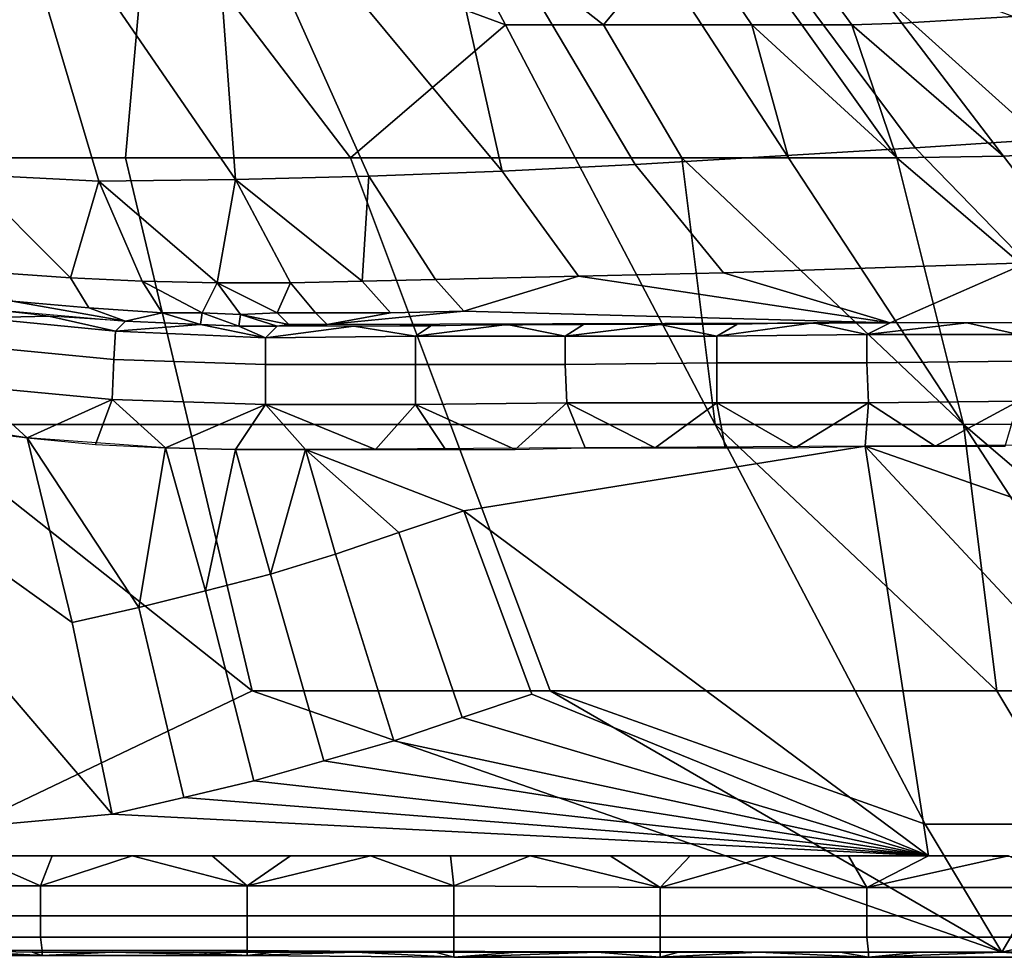
# Model space of a CAD drawing. Extents: x 0 to 0.521, y -0.182 to 0.173.
# Drawn here: x 0.254 to 0.313, y -0.182 to -0.126 of the extents above; entities that cross this region are included whole.
import ezdxf

# ---------------------------------------------------------------- set-up
doc = ezdxf.new("R2010")
doc.units = 0
doc.layers.add('PORCELAIN_1', color=7, linetype='CONTINUOUS')

msp = doc.modelspace()

# ---------------------------------------------------------------- linework, layer by layer
at = {"layer": 'PORCELAIN_1'}
for points in [[(0.2911, -0.1343, 0.2976), (0.3079, -0.1333, 0.2966), (0.2912, -0.1109, 0.2543), (0.2781, -0.1124, 0.2555)], [(0.2912, -0.1109, 0.2543), (0.3079, -0.1333, 0.2966), (0.3155, -0.1328, 0.2961)], [(0.2912, -0.1109, 0.2543), (0.3155, -0.1328, 0.2961), (0.3137, -0.122, 0.2732)], [(0.2831, -0.1347, 0.298), (0.2781, -0.1124, 0.2555), (0.2655, -0.1135, 0.2566)], [(0.2831, -0.1347, 0.298), (0.2911, -0.1343, 0.2976), (0.2781, -0.1124, 0.2555)], [(0.2671, -0.1352, 0.2989), (0.2655, -0.1135, 0.2566), (0.2526, -0.1141, 0.2577)], [(0.2655, -0.1135, 0.2566), (0.2751, -0.135, 0.2985), (0.2831, -0.1347, 0.298)], [(0.2671, -0.1352, 0.2989), (0.2751, -0.135, 0.2985), (0.2655, -0.1135, 0.2566)], [(0.251, -0.1349, 0.2997), (0.2589, -0.1353, 0.2993), (0.2526, -0.1141, 0.2577)], [(0.2526, -0.1141, 0.2577), (0.2589, -0.1353, 0.2993), (0.2671, -0.1352, 0.2989)], [(0.2443, -0.118, 0.1434), (0.2619, -0.118, 0.1434), (0.2605, -0.1339, 0.1929), (0.2462, -0.1339, 0.1929)], [(0.274, -0.1339, 0.1929), (0.2605, -0.1339, 0.1929), (0.2619, -0.118, 0.1434)], [(0.274, -0.1339, 0.1929), (0.2619, -0.118, 0.1434), (0.2833, -0.1259, 0.1681)], [(0.2833, -0.1259, 0.1681), (0.2619, -0.118, 0.1434), (0.2791, -0.118, 0.1434)], [(0.2925, -0.1219, 0.1557), (0.2892, -0.1259, 0.1681), (0.2791, -0.118, 0.1434)], [(0.2833, -0.1259, 0.1681), (0.2791, -0.118, 0.1434), (0.2892, -0.1259, 0.1681)], [(0.2951, -0.1259, 0.1681), (0.2892, -0.1259, 0.1681), (0.2925, -0.1219, 0.1557)], [(0.2981, -0.1259, 0.1681), (0.2951, -0.1259, 0.1681), (0.2925, -0.1219, 0.1557), (0.2954, -0.1219, 0.1557)], [(0.3011, -0.1259, 0.1681), (0.2981, -0.1259, 0.1681), (0.2954, -0.1219, 0.1557), (0.2982, -0.1219, 0.1557)], [(0.3041, -0.1259, 0.1681), (0.3011, -0.1259, 0.1681), (0.2982, -0.1219, 0.1557), (0.3012, -0.1219, 0.1557)], [(0.3071, -0.1258, 0.1681), (0.3041, -0.1259, 0.1681), (0.3012, -0.1219, 0.1557), (0.3041, -0.1218, 0.1557)], [(0.3138, -0.1254, 0.1681), (0.3071, -0.1258, 0.1681), (0.3041, -0.1218, 0.1557)], [(0.3041, -0.1259, 0.1681), (0.3071, -0.1258, 0.1681), (0.3132, -0.1338, 0.1929)], [(0.3203, -0.1334, 0.1929), (0.3132, -0.1338, 0.1929), (0.3071, -0.1258, 0.1681), (0.3138, -0.1254, 0.1681)], [(0.2833, -0.1259, 0.1681), (0.2875, -0.1339, 0.1929), (0.274, -0.1339, 0.1929)], [(0.2939, -0.1339, 0.1929), (0.2875, -0.1339, 0.1929), (0.2833, -0.1259, 0.1681), (0.2892, -0.1259, 0.1681)], [(0.3003, -0.1339, 0.1929), (0.2939, -0.1339, 0.1929), (0.2892, -0.1259, 0.1681), (0.2951, -0.1259, 0.1681)], [(0.3003, -0.1339, 0.1929), (0.2951, -0.1259, 0.1681), (0.2981, -0.1259, 0.1681)], [(0.2981, -0.1259, 0.1681), (0.3011, -0.1259, 0.1681), (0.3068, -0.1339, 0.1929)], [(0.2981, -0.1259, 0.1681), (0.3068, -0.1339, 0.1929), (0.3003, -0.1339, 0.1929)], [(0.3068, -0.1339, 0.1929), (0.3011, -0.1259, 0.1681), (0.3041, -0.1259, 0.1681)], [(0.3041, -0.1259, 0.1681), (0.3132, -0.1338, 0.1929), (0.3068, -0.1339, 0.1929)], [(0.3146, -0.1402, 0.3205), (0.3229, -0.1399, 0.3202), (0.3155, -0.1328, 0.2961), (0.3079, -0.1333, 0.2966)], [(0.3146, -0.1402, 0.3205), (0.3079, -0.1333, 0.2966), (0.2911, -0.1343, 0.2976), (0.2964, -0.1408, 0.3211)], [(0.3254, -0.1498, 0.2425), (0.3132, -0.1338, 0.1929), (0.3203, -0.1334, 0.1929)], [(0.2643, -0.1499, 0.2425), (0.2479, -0.1499, 0.2425), (0.2462, -0.1339, 0.1929), (0.2605, -0.1339, 0.1929)], [(0.28, -0.1499, 0.2425), (0.2643, -0.1499, 0.2425), (0.2605, -0.1339, 0.1929), (0.274, -0.1339, 0.1929)], [(0.2959, -0.1499, 0.2425), (0.28, -0.1499, 0.2425), (0.274, -0.1339, 0.1929), (0.2875, -0.1339, 0.1929)], [(0.2959, -0.1499, 0.2425), (0.2875, -0.1339, 0.1929), (0.2939, -0.1339, 0.1929)], [(0.2939, -0.1339, 0.1929), (0.3003, -0.1339, 0.1929), (0.3108, -0.1499, 0.2425)], [(0.2939, -0.1339, 0.1929), (0.3108, -0.1499, 0.2425), (0.2959, -0.1499, 0.2425)], [(0.3108, -0.1499, 0.2425), (0.3003, -0.1339, 0.1929), (0.3068, -0.1339, 0.1929)], [(0.3068, -0.1339, 0.1929), (0.3132, -0.1338, 0.1929), (0.3254, -0.1498, 0.2425)], [(0.3068, -0.1339, 0.1929), (0.3254, -0.1498, 0.2425), (0.3108, -0.1499, 0.2425)], [(0.2791, -0.1412, 0.3217), (0.2877, -0.141, 0.3214), (0.2831, -0.1347, 0.298), (0.2751, -0.135, 0.2985)], [(0.2877, -0.141, 0.3214), (0.2964, -0.1408, 0.3211), (0.2911, -0.1343, 0.2976), (0.2831, -0.1347, 0.298)], [(0.251, -0.1349, 0.2997), (0.2529, -0.1408, 0.3225), (0.2572, -0.1411, 0.3224)], [(0.2572, -0.1411, 0.3224), (0.2589, -0.1353, 0.2993), (0.251, -0.1349, 0.2997)], [(0.2572, -0.1411, 0.3224), (0.2615, -0.1413, 0.3222), (0.2589, -0.1353, 0.2993)], [(0.266, -0.1414, 0.3221), (0.2671, -0.1352, 0.2989), (0.2589, -0.1353, 0.2993)], [(0.2589, -0.1353, 0.2993), (0.2615, -0.1413, 0.3222), (0.266, -0.1414, 0.3221)], [(0.266, -0.1414, 0.3221), (0.2704, -0.1414, 0.322), (0.2671, -0.1352, 0.2989)], [(0.2747, -0.1413, 0.3218), (0.2751, -0.135, 0.2985), (0.2671, -0.1352, 0.2989)], [(0.2671, -0.1352, 0.2989), (0.2704, -0.1414, 0.322), (0.2747, -0.1413, 0.3218)], [(0.2747, -0.1413, 0.3218), (0.2791, -0.1412, 0.3217), (0.2751, -0.135, 0.2985)], [(0.3064, -0.1438, 0.3418), (0.3146, -0.1402, 0.3205), (0.2964, -0.1408, 0.3211)], [(0.3248, -0.1437, 0.342), (0.3146, -0.1402, 0.3205), (0.3064, -0.1438, 0.3418)], [(0.2537, -0.1425, 0.3343), (0.2583, -0.1429, 0.3342), (0.2572, -0.1411, 0.3224), (0.2529, -0.1408, 0.3225)], [(0.2583, -0.1429, 0.3342), (0.2627, -0.1432, 0.3341), (0.2615, -0.1413, 0.3222), (0.2572, -0.1411, 0.3224)], [(0.2764, -0.1432, 0.3339), (0.2808, -0.1431, 0.3338), (0.2791, -0.1412, 0.3217), (0.2747, -0.1413, 0.3218)], [(0.2877, -0.141, 0.3214), (0.2791, -0.1412, 0.3217), (0.2808, -0.1431, 0.3338)], [(0.3064, -0.1438, 0.3418), (0.2877, -0.141, 0.3214), (0.2808, -0.1431, 0.3338)], [(0.3064, -0.1438, 0.3418), (0.2964, -0.1408, 0.3211), (0.2877, -0.141, 0.3214)], [(0.2615, -0.1413, 0.3222), (0.2627, -0.1432, 0.3341), (0.2651, -0.1432, 0.3341)], [(0.2651, -0.1432, 0.3341), (0.266, -0.1414, 0.3221), (0.2615, -0.1413, 0.3222)], [(0.2651, -0.1432, 0.3341), (0.2674, -0.1433, 0.3341), (0.266, -0.1414, 0.3221)], [(0.266, -0.1414, 0.3221), (0.2674, -0.1433, 0.3341), (0.2696, -0.1432, 0.334)], [(0.2696, -0.1432, 0.334), (0.2704, -0.1414, 0.322), (0.266, -0.1414, 0.3221)], [(0.2696, -0.1432, 0.334), (0.2719, -0.1432, 0.334), (0.2704, -0.1414, 0.322)], [(0.2719, -0.1432, 0.334), (0.2764, -0.1432, 0.3339), (0.2747, -0.1413, 0.3218), (0.2704, -0.1414, 0.322)], [(0.2605, -0.1437, 0.3415), (0.2537, -0.1425, 0.3343), (0.2514, -0.1429, 0.3414)], [(0.2517, -0.1435, 0.344), (0.2559, -0.1434, 0.3414), (0.2514, -0.1429, 0.3414)], [(0.2583, -0.1429, 0.3342), (0.2537, -0.1425, 0.3343), (0.2605, -0.1437, 0.3415)], [(0.2605, -0.1437, 0.3415), (0.2627, -0.1432, 0.3341), (0.2583, -0.1429, 0.3342)], [(0.2517, -0.1435, 0.344), (0.2515, -0.1452, 0.3463), (0.2598, -0.146, 0.3464), (0.2599, -0.1443, 0.344)], [(0.2517, -0.1435, 0.344), (0.2599, -0.1443, 0.344), (0.2559, -0.1434, 0.3414)], [(0.2559, -0.1434, 0.3414), (0.2599, -0.1443, 0.344), (0.2605, -0.1437, 0.3415)], [(0.2605, -0.1437, 0.3415), (0.265, -0.1439, 0.3415), (0.2627, -0.1432, 0.3341)], [(0.2627, -0.1432, 0.3341), (0.265, -0.1439, 0.3415), (0.2651, -0.1432, 0.3341)], [(0.265, -0.1439, 0.3415), (0.2673, -0.144, 0.3415), (0.2651, -0.1432, 0.3341)], [(0.2651, -0.1432, 0.3341), (0.2673, -0.144, 0.3415), (0.2674, -0.1433, 0.3341)], [(0.2674, -0.1433, 0.3341), (0.2673, -0.144, 0.3415), (0.2696, -0.144, 0.3415)], [(0.2703, -0.1439, 0.3401), (0.2696, -0.1432, 0.334), (0.2674, -0.1433, 0.3341)], [(0.2674, -0.1433, 0.3341), (0.2696, -0.144, 0.3415), (0.2703, -0.1439, 0.3401)], [(0.2703, -0.1439, 0.3401), (0.2726, -0.1439, 0.3401), (0.2719, -0.1432, 0.334), (0.2696, -0.1432, 0.334)], [(0.2719, -0.1432, 0.334), (0.2726, -0.1439, 0.3401), (0.2764, -0.1432, 0.3339)], [(0.3064, -0.1438, 0.3418), (0.2808, -0.1431, 0.3338), (0.2726, -0.1439, 0.3401)], [(0.2808, -0.1431, 0.3338), (0.2764, -0.1432, 0.3339), (0.2726, -0.1439, 0.3401)], [(0.2605, -0.1437, 0.3415), (0.2599, -0.1443, 0.344), (0.265, -0.1439, 0.3415)], [(0.2689, -0.1447, 0.3441), (0.265, -0.1439, 0.3415), (0.2599, -0.1443, 0.344)], [(0.2673, -0.144, 0.3415), (0.265, -0.1439, 0.3415), (0.2689, -0.1447, 0.3441)], [(0.2689, -0.1447, 0.3441), (0.2696, -0.144, 0.3415), (0.2673, -0.144, 0.3415)], [(0.2689, -0.1447, 0.3441), (0.2779, -0.1446, 0.3441), (0.2742, -0.144, 0.3416)], [(0.2689, -0.1447, 0.3441), (0.2742, -0.144, 0.3416), (0.2696, -0.144, 0.3415)], [(0.3064, -0.1438, 0.3418), (0.2726, -0.1439, 0.3401), (0.2696, -0.144, 0.3415)], [(0.2696, -0.144, 0.3415), (0.2726, -0.1439, 0.3401), (0.2703, -0.1439, 0.3401)], [(0.2788, -0.144, 0.3416), (0.2742, -0.144, 0.3416), (0.2779, -0.1446, 0.3441)], [(0.2779, -0.1446, 0.3441), (0.2869, -0.1446, 0.3442), (0.2834, -0.1439, 0.3416)], [(0.2779, -0.1446, 0.3441), (0.2834, -0.1439, 0.3416), (0.2788, -0.144, 0.3416)], [(0.2869, -0.1446, 0.3442), (0.288, -0.1439, 0.3417), (0.2834, -0.1439, 0.3416)], [(0.2869, -0.1446, 0.3442), (0.296, -0.1446, 0.3443), (0.2926, -0.1439, 0.3417)], [(0.2926, -0.1439, 0.3417), (0.288, -0.1439, 0.3417), (0.2869, -0.1446, 0.3442)], [(0.296, -0.1446, 0.3443), (0.2972, -0.1439, 0.3417), (0.2926, -0.1439, 0.3417)], [(0.2972, -0.1439, 0.3417), (0.296, -0.1446, 0.3443), (0.3018, -0.1438, 0.3418)], [(0.3018, -0.1438, 0.3418), (0.296, -0.1446, 0.3443), (0.305, -0.1445, 0.3443)], [(0.3064, -0.1438, 0.3418), (0.3018, -0.1438, 0.3418), (0.305, -0.1445, 0.3443)], [(0.305, -0.1445, 0.3443), (0.3141, -0.1445, 0.3444), (0.311, -0.1438, 0.3419)], [(0.3064, -0.1438, 0.3418), (0.305, -0.1445, 0.3443), (0.311, -0.1438, 0.3419)], [(0.3156, -0.1438, 0.3419), (0.311, -0.1438, 0.3419), (0.3141, -0.1445, 0.3444)], [(0.2599, -0.1443, 0.344), (0.2598, -0.146, 0.3464), (0.2689, -0.1463, 0.3464), (0.2689, -0.1447, 0.3441)], [(0.2689, -0.1447, 0.3441), (0.2689, -0.1463, 0.3464), (0.2779, -0.1463, 0.3464), (0.2779, -0.1446, 0.3441)], [(0.2779, -0.1446, 0.3441), (0.2779, -0.1463, 0.3464), (0.2869, -0.1463, 0.3465), (0.2869, -0.1446, 0.3442)], [(0.2869, -0.1446, 0.3442), (0.2869, -0.1463, 0.3465), (0.296, -0.1462, 0.3465), (0.296, -0.1446, 0.3443)], [(0.296, -0.1446, 0.3443), (0.296, -0.1462, 0.3465), (0.305, -0.1462, 0.3466), (0.305, -0.1445, 0.3443)], [(0.305, -0.1445, 0.3443), (0.305, -0.1462, 0.3466), (0.3141, -0.1461, 0.3466), (0.3141, -0.1445, 0.3444)], [(0.2515, -0.1452, 0.3463), (0.2512, -0.1476, 0.3479), (0.2597, -0.1484, 0.3479), (0.2598, -0.146, 0.3464)], [(0.2598, -0.146, 0.3464), (0.2597, -0.1484, 0.3479), (0.2689, -0.1487, 0.3479), (0.2689, -0.1463, 0.3464)], [(0.2689, -0.1463, 0.3464), (0.2689, -0.1487, 0.3479), (0.2779, -0.1487, 0.348), (0.2779, -0.1463, 0.3464)], [(0.2779, -0.1463, 0.3464), (0.2779, -0.1487, 0.348), (0.287, -0.1486, 0.348), (0.2869, -0.1463, 0.3465)], [(0.2869, -0.1463, 0.3465), (0.287, -0.1486, 0.348), (0.296, -0.1486, 0.348), (0.296, -0.1462, 0.3465)], [(0.296, -0.1462, 0.3465), (0.296, -0.1486, 0.348), (0.3051, -0.1486, 0.3481), (0.305, -0.1462, 0.3466)], [(0.305, -0.1462, 0.3466), (0.3051, -0.1486, 0.3481), (0.3141, -0.1485, 0.3481), (0.3141, -0.1461, 0.3466)], [(0.2505, -0.1502, 0.3484), (0.2546, -0.1507, 0.3484), (0.2512, -0.1476, 0.3479)], [(0.2597, -0.1484, 0.3479), (0.2512, -0.1476, 0.3479), (0.2546, -0.1507, 0.3484)], [(0.2597, -0.1733, 0.3486), (0.2382, -0.1481, 0.3484), (0.2322, -0.1758, 0.3486)], [(0.2573, -0.1618, 0.3485), (0.2546, -0.1507, 0.3484), (0.2382, -0.1481, 0.3484)], [(0.2382, -0.1481, 0.3484), (0.2597, -0.1733, 0.3486), (0.2573, -0.1618, 0.3485)], [(0.2546, -0.1507, 0.3484), (0.2587, -0.1511, 0.3484), (0.2597, -0.1484, 0.3479)], [(0.2629, -0.1513, 0.3484), (0.2597, -0.1484, 0.3479), (0.2587, -0.1511, 0.3484)], [(0.2629, -0.1513, 0.3484), (0.2689, -0.1487, 0.3479), (0.2597, -0.1484, 0.3479)], [(0.2689, -0.1487, 0.3479), (0.2629, -0.1513, 0.3484), (0.2671, -0.1514, 0.3485)], [(0.2689, -0.1487, 0.3479), (0.2671, -0.1514, 0.3485), (0.2713, -0.1514, 0.3485)], [(0.2755, -0.1514, 0.3485), (0.2689, -0.1487, 0.3479), (0.2713, -0.1514, 0.3485)], [(0.2689, -0.1487, 0.3479), (0.2755, -0.1514, 0.3485), (0.2779, -0.1487, 0.348)], [(0.2755, -0.1514, 0.3485), (0.2797, -0.1514, 0.3485), (0.2779, -0.1487, 0.348)], [(0.2839, -0.1514, 0.3485), (0.287, -0.1486, 0.348), (0.2779, -0.1487, 0.348)], [(0.2797, -0.1514, 0.3485), (0.2839, -0.1514, 0.3485), (0.2779, -0.1487, 0.348)], [(0.2881, -0.1513, 0.3485), (0.287, -0.1486, 0.348), (0.2839, -0.1514, 0.3485)], [(0.287, -0.1486, 0.348), (0.2881, -0.1513, 0.3485), (0.2923, -0.1513, 0.3485)], [(0.296, -0.1486, 0.348), (0.287, -0.1486, 0.348), (0.2923, -0.1513, 0.3485)], [(0.296, -0.1486, 0.348), (0.2923, -0.1513, 0.3485), (0.2965, -0.1513, 0.3486)], [(0.296, -0.1486, 0.348), (0.2965, -0.1513, 0.3486), (0.3007, -0.1513, 0.3486)], [(0.3007, -0.1513, 0.3486), (0.3051, -0.1486, 0.3481), (0.296, -0.1486, 0.348)], [(0.3051, -0.1486, 0.3481), (0.3007, -0.1513, 0.3486), (0.3049, -0.1512, 0.3486)], [(0.3091, -0.1512, 0.3486), (0.3051, -0.1486, 0.3481), (0.3049, -0.1512, 0.3486)], [(0.3051, -0.1486, 0.3481), (0.3091, -0.1512, 0.3486), (0.3141, -0.1485, 0.3481)], [(0.3091, -0.1512, 0.3486), (0.3133, -0.1512, 0.3486), (0.3141, -0.1485, 0.3481)], [(0.2681, -0.1659, 0.2921), (0.2355, -0.1815, 0.3408), (0.2479, -0.1499, 0.2425)], [(0.2643, -0.1499, 0.2425), (0.2681, -0.1659, 0.2921), (0.2479, -0.1499, 0.2425)], [(0.286, -0.1659, 0.2921), (0.2681, -0.1659, 0.2921), (0.2643, -0.1499, 0.2425), (0.28, -0.1499, 0.2425)], [(0.3043, -0.1659, 0.2921), (0.286, -0.1659, 0.2921), (0.28, -0.1499, 0.2425), (0.2959, -0.1499, 0.2425)], [(0.3128, -0.1659, 0.2921), (0.3043, -0.1659, 0.2921), (0.2959, -0.1499, 0.2425)], [(0.3128, -0.1659, 0.2921), (0.2959, -0.1499, 0.2425), (0.3108, -0.1499, 0.2425)], [(0.3295, -0.1659, 0.2921), (0.3108, -0.1499, 0.2425), (0.3254, -0.1498, 0.2425)], [(0.3295, -0.1659, 0.2921), (0.3212, -0.1659, 0.2921), (0.3108, -0.1499, 0.2425)], [(0.3108, -0.1499, 0.2425), (0.3212, -0.1659, 0.2921), (0.3128, -0.1659, 0.2921)], [(0.2613, -0.1609, 0.3485), (0.2546, -0.1507, 0.3484), (0.2573, -0.1618, 0.3485)], [(0.2546, -0.1507, 0.3484), (0.2613, -0.1609, 0.3485), (0.2629, -0.1513, 0.3484)], [(0.2713, -0.1514, 0.3485), (0.2808, -0.1551, 0.3485), (0.3049, -0.1512, 0.3486)], [(0.2808, -0.1551, 0.3485), (0.3087, -0.1758, 0.3488), (0.3049, -0.1512, 0.3486)], [(0.3049, -0.1512, 0.3486), (0.3395, -0.1633, 0.3488), (0.3385, -0.151, 0.3487)], [(0.3049, -0.1512, 0.3486), (0.3087, -0.1758, 0.3488), (0.3279, -0.1759, 0.3489)], [(0.3279, -0.1759, 0.3489), (0.3395, -0.1633, 0.3488), (0.3049, -0.1512, 0.3486)], [(0.2653, -0.1599, 0.3485), (0.2629, -0.1513, 0.3484), (0.2613, -0.1609, 0.3485)], [(0.2671, -0.1514, 0.3485), (0.2629, -0.1513, 0.3484), (0.2653, -0.1599, 0.3485)], [(0.2692, -0.1589, 0.3485), (0.2671, -0.1514, 0.3485), (0.2653, -0.1599, 0.3485)], [(0.2671, -0.1514, 0.3485), (0.2692, -0.1589, 0.3485), (0.2713, -0.1514, 0.3485)], [(0.2713, -0.1514, 0.3485), (0.2692, -0.1589, 0.3485), (0.2731, -0.1577, 0.3485)], [(0.2731, -0.1577, 0.3485), (0.2769, -0.1564, 0.3485), (0.2713, -0.1514, 0.3485)], [(0.2769, -0.1564, 0.3485), (0.2808, -0.1551, 0.3485), (0.2713, -0.1514, 0.3485)], [(0.2808, -0.1551, 0.3485), (0.2769, -0.1564, 0.3485), (0.2807, -0.1675, 0.3486), (0.2849, -0.1661, 0.3486)], [(0.2849, -0.1661, 0.3486), (0.3087, -0.1758, 0.3488), (0.2808, -0.1551, 0.3485)], [(0.2769, -0.1564, 0.3485), (0.2731, -0.1577, 0.3485), (0.2766, -0.1689, 0.3486), (0.2807, -0.1675, 0.3486)], [(0.2731, -0.1577, 0.3485), (0.2692, -0.1589, 0.3485), (0.2724, -0.1701, 0.3486), (0.2766, -0.1689, 0.3486)], [(0.2692, -0.1589, 0.3485), (0.2653, -0.1599, 0.3485), (0.2682, -0.1713, 0.3486), (0.2724, -0.1701, 0.3486)], [(0.2653, -0.1599, 0.3485), (0.2613, -0.1609, 0.3485), (0.264, -0.1723, 0.3486), (0.2682, -0.1713, 0.3486)], [(0.2613, -0.1609, 0.3485), (0.2573, -0.1618, 0.3485), (0.2597, -0.1733, 0.3486), (0.264, -0.1723, 0.3486)], [(0.3131, -0.1816, 0.341), (0.2355, -0.1815, 0.3408), (0.2681, -0.1659, 0.2921)], [(0.3131, -0.1816, 0.341), (0.2681, -0.1659, 0.2921), (0.286, -0.1659, 0.2921)], [(0.286, -0.1659, 0.2921), (0.3043, -0.1659, 0.2921), (0.3085, -0.1739, 0.3169)], [(0.286, -0.1659, 0.2921), (0.3085, -0.1739, 0.3169), (0.3131, -0.1816, 0.341)], [(0.3176, -0.1739, 0.3169), (0.3085, -0.1739, 0.3169), (0.3043, -0.1659, 0.2921), (0.3128, -0.1659, 0.2921)], [(0.3265, -0.1739, 0.3169), (0.3176, -0.1739, 0.3169), (0.3128, -0.1659, 0.2921), (0.3212, -0.1659, 0.2921)], [(0.2849, -0.1661, 0.3486), (0.2807, -0.1675, 0.3486), (0.3087, -0.1758, 0.3488)], [(0.2807, -0.1675, 0.3486), (0.2766, -0.1689, 0.3486), (0.3087, -0.1758, 0.3488)], [(0.2766, -0.1689, 0.3486), (0.2724, -0.1701, 0.3486), (0.3087, -0.1758, 0.3488)], [(0.2724, -0.1701, 0.3486), (0.2682, -0.1713, 0.3486), (0.3087, -0.1758, 0.3488)], [(0.2682, -0.1713, 0.3486), (0.264, -0.1723, 0.3486), (0.3087, -0.1758, 0.3488)], [(0.264, -0.1723, 0.3486), (0.2597, -0.1733, 0.3486), (0.3087, -0.1758, 0.3488)], [(0.2322, -0.1758, 0.3486), (0.3087, -0.1758, 0.3488), (0.2597, -0.1733, 0.3486)], [(0.3085, -0.1739, 0.3169), (0.3176, -0.1739, 0.3169), (0.3131, -0.1816, 0.341)], [(0.3176, -0.1739, 0.3169), (0.3291, -0.1779, 0.3293), (0.3131, -0.1816, 0.341)], [(0.2554, -0.1776, 0.3484), (0.2513, -0.1758, 0.3486), (0.2431, -0.1776, 0.3484)], [(0.2561, -0.1758, 0.3486), (0.2513, -0.1758, 0.3486), (0.2554, -0.1776, 0.3484)], [(0.2609, -0.1758, 0.3487), (0.2554, -0.1776, 0.3484), (0.2678, -0.1776, 0.3484)], [(0.2561, -0.1758, 0.3486), (0.2554, -0.1776, 0.3484), (0.2609, -0.1758, 0.3487)], [(0.2609, -0.1758, 0.3487), (0.2678, -0.1776, 0.3484), (0.2657, -0.1758, 0.3487)], [(0.2704, -0.1758, 0.3487), (0.2657, -0.1758, 0.3487), (0.2678, -0.1776, 0.3484)], [(0.2752, -0.1758, 0.3487), (0.2704, -0.1758, 0.3487), (0.2678, -0.1776, 0.3484)], [(0.2752, -0.1758, 0.3487), (0.2678, -0.1776, 0.3484), (0.2802, -0.1776, 0.3484)], [(0.2802, -0.1776, 0.3484), (0.28, -0.1758, 0.3487), (0.2752, -0.1758, 0.3487)], [(0.28, -0.1758, 0.3487), (0.2802, -0.1776, 0.3484), (0.2848, -0.1758, 0.3487)], [(0.2926, -0.1777, 0.3485), (0.2848, -0.1758, 0.3487), (0.2802, -0.1776, 0.3484)], [(0.2896, -0.1758, 0.3487), (0.2848, -0.1758, 0.3487), (0.2926, -0.1777, 0.3485)], [(0.2926, -0.1777, 0.3485), (0.2944, -0.1758, 0.3487), (0.2896, -0.1758, 0.3487)], [(0.2944, -0.1758, 0.3487), (0.2926, -0.1777, 0.3485), (0.2992, -0.1758, 0.3488)], [(0.2992, -0.1758, 0.3488), (0.2926, -0.1777, 0.3485), (0.305, -0.1777, 0.3485)], [(0.305, -0.1777, 0.3485), (0.3039, -0.1758, 0.3488), (0.2992, -0.1758, 0.3488)], [(0.3039, -0.1758, 0.3488), (0.305, -0.1777, 0.3485), (0.3087, -0.1758, 0.3488)], [(0.305, -0.1777, 0.3485), (0.3135, -0.1758, 0.3488), (0.3087, -0.1758, 0.3488)], [(0.3135, -0.1758, 0.3488), (0.305, -0.1777, 0.3485), (0.3174, -0.1777, 0.3486)], [(0.2554, -0.1794, 0.3475), (0.2554, -0.1776, 0.3484), (0.2431, -0.1776, 0.3484), (0.2431, -0.1794, 0.3475)], [(0.2678, -0.1794, 0.3475), (0.2678, -0.1776, 0.3484), (0.2554, -0.1776, 0.3484), (0.2554, -0.1794, 0.3475)], [(0.2802, -0.1794, 0.3475), (0.2802, -0.1776, 0.3484), (0.2678, -0.1776, 0.3484), (0.2678, -0.1794, 0.3475)], [(0.2926, -0.1794, 0.3476), (0.2926, -0.1777, 0.3485), (0.2802, -0.1776, 0.3484), (0.2802, -0.1794, 0.3475)], [(0.305, -0.1794, 0.3476), (0.305, -0.1777, 0.3485), (0.2926, -0.1777, 0.3485), (0.2926, -0.1794, 0.3476)], [(0.3174, -0.1794, 0.3477), (0.3174, -0.1777, 0.3486), (0.305, -0.1777, 0.3485), (0.305, -0.1794, 0.3476)], [(0.3131, -0.1816, 0.341), (0.3291, -0.1779, 0.3293), (0.3325, -0.1816, 0.3411)], [(0.2554, -0.1807, 0.3462), (0.2554, -0.1794, 0.3475), (0.2431, -0.1794, 0.3475), (0.2431, -0.1807, 0.3462)], [(0.2678, -0.1807, 0.3462), (0.2678, -0.1794, 0.3475), (0.2554, -0.1794, 0.3475), (0.2554, -0.1807, 0.3462)], [(0.2802, -0.1807, 0.3462), (0.2802, -0.1794, 0.3475), (0.2678, -0.1794, 0.3475), (0.2678, -0.1807, 0.3462)], [(0.2926, -0.1807, 0.3463), (0.2926, -0.1794, 0.3476), (0.2802, -0.1794, 0.3475), (0.2802, -0.1807, 0.3462)], [(0.305, -0.1807, 0.3463), (0.305, -0.1794, 0.3476), (0.2926, -0.1794, 0.3476), (0.2926, -0.1807, 0.3463)], [(0.3174, -0.1807, 0.3464), (0.3174, -0.1794, 0.3477), (0.305, -0.1794, 0.3476), (0.305, -0.1807, 0.3463)], [(0.2555, -0.1815, 0.3445), (0.2554, -0.1807, 0.3462), (0.2431, -0.1807, 0.3462), (0.2431, -0.1815, 0.3445)], [(0.2678, -0.1815, 0.3446), (0.2678, -0.1807, 0.3462), (0.2554, -0.1807, 0.3462), (0.2555, -0.1815, 0.3445)], [(0.2802, -0.1816, 0.3446), (0.2802, -0.1807, 0.3462), (0.2678, -0.1807, 0.3462), (0.2678, -0.1815, 0.3446)], [(0.2926, -0.1816, 0.3446), (0.2926, -0.1807, 0.3463), (0.2802, -0.1807, 0.3462), (0.2802, -0.1816, 0.3446)], [(0.3051, -0.1816, 0.3447), (0.305, -0.1807, 0.3463), (0.2926, -0.1807, 0.3463), (0.2926, -0.1816, 0.3446)], [(0.3174, -0.1816, 0.3447), (0.3174, -0.1807, 0.3464), (0.305, -0.1807, 0.3463), (0.3051, -0.1816, 0.3447)], [(0.2555, -0.1818, 0.3427), (0.2555, -0.1815, 0.3445), (0.2431, -0.1815, 0.3445), (0.2431, -0.1818, 0.3427)], [(0.25, -0.1815, 0.3408), (0.2555, -0.1818, 0.3427), (0.2431, -0.1818, 0.3427)], [(0.2555, -0.1818, 0.3427), (0.25, -0.1815, 0.3408), (0.2549, -0.1816, 0.3408)], [(0.2555, -0.1818, 0.3427), (0.2549, -0.1816, 0.3408), (0.2597, -0.1816, 0.3408)], [(0.2678, -0.1818, 0.3427), (0.2678, -0.1815, 0.3446), (0.2555, -0.1815, 0.3445), (0.2555, -0.1818, 0.3427)], [(0.2597, -0.1816, 0.3408), (0.2678, -0.1818, 0.3427), (0.2555, -0.1818, 0.3427)], [(0.2678, -0.1818, 0.3427), (0.2597, -0.1816, 0.3408), (0.2646, -0.1816, 0.3408)], [(0.2694, -0.1816, 0.3408), (0.2678, -0.1818, 0.3427), (0.2646, -0.1816, 0.3408)], [(0.2802, -0.1819, 0.3427), (0.2802, -0.1816, 0.3446), (0.2678, -0.1815, 0.3446), (0.2678, -0.1818, 0.3427)], [(0.2743, -0.1816, 0.3408), (0.2802, -0.1819, 0.3427), (0.2678, -0.1818, 0.3427)], [(0.2743, -0.1816, 0.3408), (0.2678, -0.1818, 0.3427), (0.2694, -0.1816, 0.3408)], [(0.2743, -0.1816, 0.3408), (0.2791, -0.1816, 0.3409), (0.2802, -0.1819, 0.3427)], [(0.2802, -0.1819, 0.3427), (0.2791, -0.1816, 0.3409), (0.284, -0.1816, 0.3409)], [(0.2926, -0.1819, 0.3428), (0.2926, -0.1816, 0.3446), (0.2802, -0.1816, 0.3446), (0.2802, -0.1819, 0.3427)], [(0.2926, -0.1819, 0.3428), (0.2802, -0.1819, 0.3427), (0.2888, -0.1816, 0.3409)], [(0.2802, -0.1819, 0.3427), (0.284, -0.1816, 0.3409), (0.2888, -0.1816, 0.3409)], [(0.2926, -0.1819, 0.3428), (0.2888, -0.1816, 0.3409), (0.2937, -0.1816, 0.3409)], [(0.3051, -0.1819, 0.3428), (0.3051, -0.1816, 0.3447), (0.2926, -0.1816, 0.3446), (0.2926, -0.1819, 0.3428)], [(0.2985, -0.1816, 0.3409), (0.3051, -0.1819, 0.3428), (0.2926, -0.1819, 0.3428)], [(0.2985, -0.1816, 0.3409), (0.2926, -0.1819, 0.3428), (0.2937, -0.1816, 0.3409)], [(0.3051, -0.1819, 0.3428), (0.2985, -0.1816, 0.3409), (0.3034, -0.1816, 0.3409)], [(0.3051, -0.1819, 0.3428), (0.3034, -0.1816, 0.3409), (0.3082, -0.1816, 0.3409)], [(0.3174, -0.1819, 0.3429), (0.3174, -0.1816, 0.3447), (0.3051, -0.1816, 0.3447), (0.3051, -0.1819, 0.3428)], [(0.3131, -0.1816, 0.341), (0.3174, -0.1819, 0.3429), (0.3051, -0.1819, 0.3428)], [(0.3082, -0.1816, 0.3409), (0.3131, -0.1816, 0.341), (0.3051, -0.1819, 0.3428)], [(0.3131, -0.1816, 0.341), (0.318, -0.1816, 0.341), (0.3174, -0.1819, 0.3429)]]:
    msp.add_3dface(points, dxfattribs=at)

doc.saveas('drawing.dxf')
